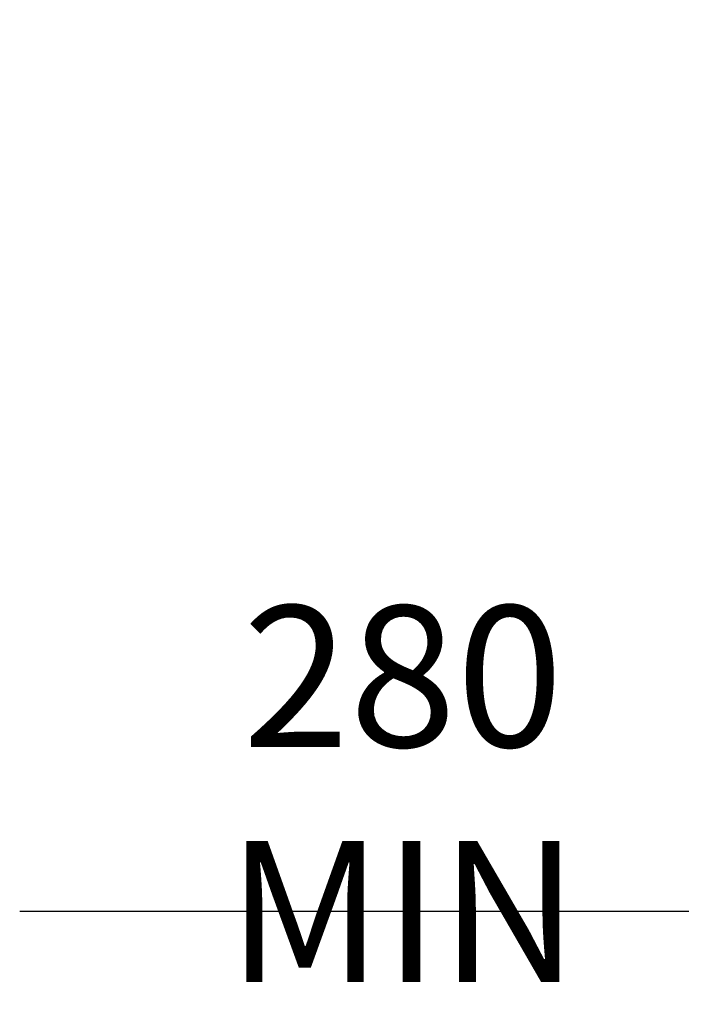
# Model space of a CAD drawing. Units: millimetres. Extents: x 224 to 35354, y -22127 to 4963.
# Drawn here: x 6682 to 6963, y 2601 to 3020 of the extents above; entities that cross this region are included whole.
import ezdxf

# ---------------------------------------------------------------- set-up
doc = ezdxf.new("R2010")
doc.units = ezdxf.units.MM
doc.header["$MEASUREMENT"] = 0
doc.layers.get('Defpoints').update_dxf_attribs({"color": 250})
doc.layers.add('D-DIMS', color=1, linetype='Continuous')
doc.styles.add('DIM', font='simplex.shx', dxfattribs={"width": 0.8})
doc.dimstyles.get("Standard").update_dxf_attribs({"dimtxt": 60, "dimasz": 60, "dimexe": 10, "dimexo": 10, "dimgap": 20, "dimtad": 1, "dimdec": 0, "dimzin": 0, "dimdsep": 46, "dimtxsty": 'DIM', "dimcen": 0.09, "dimclrd": 256, "dimclrt": 7, "dimadec": 0, "dimazin": 0, "dimtfac": 1, "dimtdec": 0, "dimtmove": 0, "dimatfit": 0, "dimfxl": 1, "dimtfillclr": 7, "dimtolj": 1, "dimtzin": 0, "dimlwd": -1, "dimarcsym": 0})

# ---------------------------------------------------------------- blocks, each defined once
blk = doc.blocks.new('*D198')
at = {"layer": 'D-DIMS', "color": 0, "lineweight": -2, "transparency": 16777216}
for p, q in [((7127.83, 3009), (7127.83, 2630.68)), ((7408.15, 3009.91), (7408.15, 2630.68))]:
    blk.add_line(p, q, dxfattribs=at)
at = {"layer": 'D-DIMS', "transparency": 16777216}
for p, q in [((7067.83, 2640.68), (6682.11, 2640.68)), ((7127.83, 2640.68), (7067.83, 2640.68)), ((7408.15, 2640.68), (7127.83, 2640.68)), ((7187.83, 2640.68), (7247.83, 2640.68)), ((7348.15, 2640.68), (7288.15, 2640.68))]:
    blk.add_line(p, q, dxfattribs=at)
for points in [[(7187.83, 2650.68), (7187.83, 2630.68), (7127.83, 2640.68)], [(7348.15, 2650.68), (7348.15, 2630.68), (7408.15, 2640.68)]]:
    blk.add_solid(points, dxfattribs=at)
at = {"layer": 'Defpoints', "color": 0, "transparency": 16777216}
for p in [(7127.83, 3019), (7408.15, 3019.91), (7127.83, 2640.68)]:
    blk.add_point(p, dxfattribs=at)
at = {"layer": 'D-DIMS', "color": 7, "transparency": 16777216, "insert": (6844.97, 2690.68), "char_height": 60, "attachment_point": 5, "style": 'DIM'}
blk.add_mtext('\\A1;280 MIN', dxfattribs=at)

msp = doc.modelspace()

# ---------------------------------------------------------------- dimensions: what is measured, and where the dimension line sits
at = {"layer": 'D-DIMS'}
dim = msp.add_linear_dim(base=(7127.83, 2640.68), p1=(7408.15, 3019.91), p2=(7127.83, 3019), dimstyle='Standard', override={"dimpost": ' MIN', "dimtfill": 0}, dxfattribs=at)
dim.commit()
dim.dimension.update_dxf_attribs({"geometry": '*D198', "text_midpoint": (6844.97, 2690.68)})

doc.saveas('drawing.dxf')
